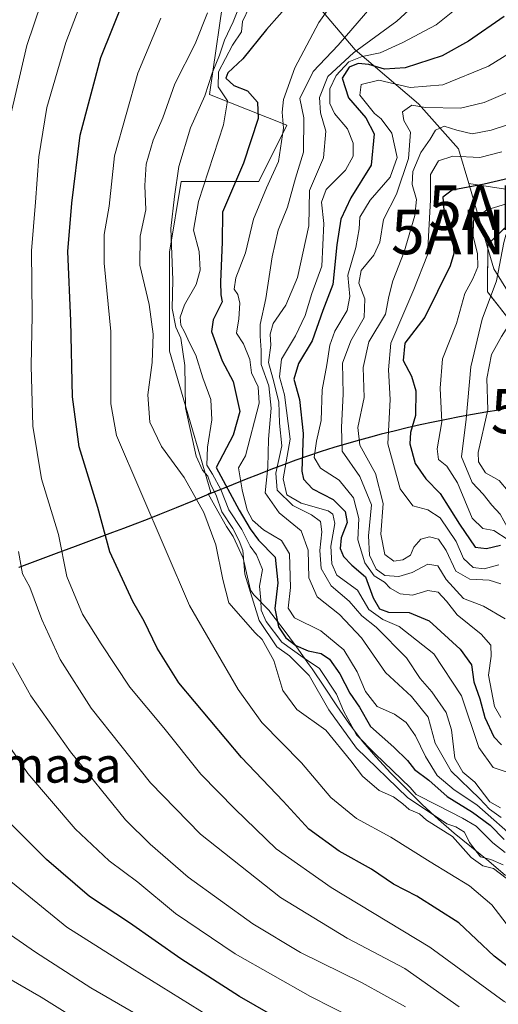
# Model space of a CAD drawing. Units: metres. Extents: x 609820 to 612107, y 4794099 to 4796240.
# Drawn here: x 610525 to 610633, y 4795904 to 4796125 of the extents above; entities that cross this region are included whole.
import ezdxf
from ezdxf.enums import TextEntityAlignment as Align

# ---------------------------------------------------------------- set-up
doc = ezdxf.new("R2010")
doc.units = ezdxf.units.M
doc.header["$MEASUREMENT"] = 0
doc.linetypes.add('TRAZOSX2', pattern=[1.5, 1, -0.5])
doc.layers.get('0').update_dxf_attribs({"lineweight": 5})
for name, color, linetype, lineweight in [('Antena puntual', 7, 'Continuous', 0), ('Comunidad autónoma', 142, 'Continuous', 30), ('Curva de nivel maestra', 36, 'Continuous', 30), ('Curva de nivel normal', 36, 'Continuous', 0), ('Instalación de telecomunicaciones y medición', 135, 'TRAZOSX2', 0), ('Instalación de telecomunicaciones y medición Cxs', 135, 'Continuous', 0), ('Municipio', 9, 'Continuous', 13), ('Municipio CxS', 142, 'Continuous', 0), ('Muro lineal', 1, 'TRAZOSX2', 13), ('Nación', 19, 'Continuous', 30), ('Núcleo urbano CxS', 19, 'Continuous', 0), ('Pastizal CxS', 92, 'Continuous', 0), ('Provincia', 19, 'Continuous', 0), ('Punto geodésico', 7, 'Continuous', 0), ('Roquedo CxS', 135, 'Continuous', 0), ('Texto cartográfico', 19, 'Continuous', 0)]:
    doc.layers.add(name, color=color, linetype=linetype, lineweight=lineweight)
doc.styles.add('Arial', font='txt', dxfattribs={"height": 0.2})

# ---------------------------------------------------------------- blocks, each defined once
blk = doc.blocks.new('*U163')
at = {"layer": 'Curva de nivel normal', "color": 36, "linetype": 'Continuous', "lineweight": 0}
blk.add_polyline3d([(610600.88, 4795900.6, 780), (610590.84, 4795905.71, 780), (610573.92, 4795915.3, 780), (610560.44, 4795924.38, 780), (610551.95, 4795931.43, 780), (610545.5, 4795936.22, 780), (610537.9, 4795943.36, 780), (610527.22, 4795955.81, 780), (610519.52, 4795967.11, 780)], dxfattribs=at)
blk = doc.blocks.new('*U165')
at = {"layer": 'Curva de nivel normal', "color": 36, "linetype": 'Continuous', "lineweight": 0}
blk.add_polyline3d([(610557.16, 4796125.72, 805), (610552.02, 4796113.34, 805), (610546.77, 4796094.76, 805), (610545.52, 4796083.43, 805), (610544.42, 4796077.05, 805), (610544.39, 4796070.64, 805), (610545.9, 4796055.26, 805), (610545.94, 4796039.01, 805), (610547.16, 4796031.86, 805), (610563.6, 4795993.64, 805), (610574.59, 4795974.73, 805), (610579.88, 4795967.32, 805), (610588.82, 4795958.23, 805), (610595.46, 4795950.42, 805), (610601.18, 4795945.74, 805), (610608.94, 4795941.54, 805), (610617.82, 4795935.98, 805), (610626.63, 4795930.59, 805), (610631.68, 4795926.33, 805), (610635.63, 4795921.12, 805), (610640.62, 4795917.16, 805), (610649.98, 4795911.55, 805), (610660.28, 4795902.55, 805)], dxfattribs=at)
blk = doc.blocks.new('*U171')
at = {"layer": 'Curva de nivel normal', "color": 36, "linetype": 'Continuous', "lineweight": 0}
blk.add_polyline3d([(610567.7, 4796126.9, 810), (610564.86, 4796119.97, 810), (610560.3, 4796110.98, 810), (610557.61, 4796103.31, 810), (610555.44, 4796098.31, 810), (610553.83, 4796092.92, 810), (610553.54, 4796088.11, 810), (610553.8, 4796082.59, 810), (610552.51, 4796076.69, 810), (610552.46, 4796070.17, 810), (610554.53, 4796061.35, 810), (610555.46, 4796054.63, 810), (610555.23, 4796048.3, 810), (610554.22, 4796040.98, 810), (610554.67, 4796034.84, 810), (610557.34, 4796029.41, 810), (610562.44, 4796022.44, 810), (610566.87, 4796014.56, 810), (610569.51, 4796007.25, 810), (610571.09, 4795999.46, 810), (610572.5, 4795994.25, 810), (610578.42, 4795987.47, 810), (610579.95, 4795985.99, 810), (610582.57, 4795981.28, 810), (610584.66, 4795974.54, 810), (610587.74, 4795970.26, 810), (610594.32, 4795965.57, 810), (610599.94, 4795958.65, 810), (610602.59, 4795955.22, 810), (610606.28, 4795951.98, 810), (610609.51, 4795950.56, 810), (610611.67, 4795949.05, 810), (610613.03, 4795947.75, 810), (610615.37, 4795946.75, 810), (610616.98, 4795945.36, 810), (610622.8, 4795941.64, 810), (610627.05, 4795936.92, 810), (610629.66, 4795935.05, 810), (610632.04, 4795934.45, 810), (610634.88, 4795932.26, 810)], dxfattribs=at)
blk = doc.blocks.new('*U178')
at = {"layer": 'Curva de nivel normal', "color": 36, "linetype": 'Continuous', "lineweight": 0}
blk.add_polyline3d([(610541.2, 4796134.52, 795), (610535.77, 4796120.27, 795), (610531.54, 4796105.64, 795), (610529.72, 4796094.56, 795), (610528.97, 4796084.32, 795), (610528.06, 4796073.36, 795), (610528.19, 4796058.83, 795), (610527.95, 4796047.52, 795), (610528.33, 4796033.99, 795), (610530.34, 4796022.15, 795), (610534.11, 4796009.62, 795), (610535.98, 4796000.15, 795), (610539.5, 4795991.64, 795), (610543.71, 4795985.03, 795), (610550.18, 4795975.28, 795), (610557.84, 4795966.11, 795), (610566.18, 4795955.66, 795), (610573.92, 4795947.81, 795), (610583.16, 4795938.87, 795), (610595.51, 4795930.22, 795), (610617.68, 4795916.76, 795), (610634.44, 4795904.56, 795), (610643.61, 4795900.02, 795)], dxfattribs=at)
blk = doc.blocks.new('*U183')
at = {"layer": 'Curva de nivel normal', "color": 36, "linetype": 'Continuous', "lineweight": 0}
blk.add_polyline3d([(610577.12, 4796128.3, 820), (610575.52, 4796124.96, 820), (610575.32, 4796122.63, 820), (610573.26, 4796119.63, 820), (610570.18, 4796113.62, 820), (610570.07, 4796110.26, 820), (610572.14, 4796107.14, 820), (610571.3, 4796101.7, 820), (610565.64, 4796084.49, 820), (610564.55, 4796078.04, 820), (610565.76, 4796073.26, 820), (610566, 4796069.01, 820), (610565.09, 4796065.84, 820), (610562.46, 4796061.23, 820), (610561.48, 4796058.45, 820), (610561.63, 4796056.65, 820), (610562.52, 4796055.21, 820), (610563.6, 4796052.71, 820), (610565.06, 4796049.95, 820), (610566.63, 4796044.84, 820), (610568.4, 4796039.95, 820), (610568.64, 4796035.38, 820), (610567.64, 4796029.2, 820), (610567.55, 4796025.15, 820), (610568.77, 4796023.19, 820), (610570.65, 4796019.68, 820), (610572.46, 4796015.15, 820), (610575.37, 4796010.68, 820), (610577.26, 4796006.94, 820), (610578.67, 4796005.04, 820), (610580.03, 4796001.72, 820), (610579.34, 4795997.99, 820), (610579.68, 4795994.84, 820), (610579.75, 4795992.58, 820), (610580.91, 4795990.04, 820), (610584.37, 4795985.4, 820), (610589.17, 4795981.95, 820), (610592.85, 4795979.46, 820), (610596.7, 4795973.66, 820), (610598.28, 4795969.9, 820), (610601.18, 4795964.52, 820), (610605.41, 4795960.28, 820), (610613.31, 4795952.66, 820), (610614.61, 4795951.1, 820), (610619.49, 4795948.67, 820), (610625.06, 4795945.82, 820), (610628.16, 4795944, 820), (610631.93, 4795940.23, 820), (610634.66, 4795938.04, 820)], dxfattribs=at)
blk = doc.blocks.new('*U188')
at = {"layer": 'Curva de nivel normal', "color": 36, "linetype": 'Continuous', "lineweight": 0}
blk.add_polyline3d([(610575.54, 4796130.2, 815), (610573.41, 4796124.89, 815), (610571.53, 4796120.78, 815), (610570.36, 4796117.43, 815), (610568.7, 4796113.39, 815), (610567.05, 4796108.26, 815), (610563.81, 4796101.09, 815), (610561.22, 4796092.39, 815), (610560.23, 4796085.58, 815), (610559.4, 4796078.42, 815), (610559.85, 4796066.87, 815), (610559.73, 4796060.42, 815), (610560.53, 4796056.21, 815), (610561.64, 4796053.76, 815), (610562.54, 4796047.64, 815), (610562.75, 4796038.05, 815), (610565.13, 4796027.22, 815), (610566.57, 4796024.04, 815), (610567.76, 4796022.69, 815), (610568.43, 4796020.74, 815), (610569.65, 4796018.45, 815), (610570.86, 4796014.71, 815), (610573.37, 4796010.94, 815), (610574.8, 4796008.16, 815), (610575.64, 4796006, 815), (610576.1, 4796000.69, 815), (610579.32, 4795990.24, 815), (610583.27, 4795984.31, 815), (610586.1, 4795982.3, 815), (610590.53, 4795977.89, 815), (610594.97, 4795970.17, 815), (610601.2, 4795961.5, 815), (610612.7, 4795950.45, 815), (610621.54, 4795944.48, 815), (610623.59, 4795943.87, 815), (610625.5, 4795942.66, 815), (610626.68, 4795940.29, 815), (610629.14, 4795937.07, 815), (610631.45, 4795936.46, 815), (610634.22, 4795935.26, 815)], dxfattribs=at)
blk = doc.blocks.new('*U195')
at = {"layer": 'Curva de nivel normal', "color": 36, "linetype": 'Continuous', "lineweight": 0}
blk.add_polyline3d([(610572.47, 4795898.49, 770), (610550.72, 4795911.98, 770), (610536.02, 4795921.3, 770), (610516.79, 4795936.87, 770)], dxfattribs=at)
blk = doc.blocks.new('*U212')
at = {"layer": 'Curva de nivel maestra', "color": 36, "linetype": 'Continuous', "lineweight": 30}
blk.add_polyline3d([(610589.76, 4796133.16, 825), (610580.92, 4796123.19, 825), (610575.62, 4796116.58, 825), (610572.26, 4796113.44, 825), (610571.8, 4796112.21, 825), (610573.59, 4796110.6, 825), (610576.66, 4796109.4, 825), (610578.95, 4796106.85, 825), (610579.08, 4796103.15, 825), (610575.77, 4796093.13, 825), (610571.02, 4796082.09, 825), (610570.96, 4796075.31, 825), (610570.58, 4796066.45, 825), (610570.67, 4796063.53, 825), (610570.97, 4796061.9, 825), (610568.91, 4796057.9, 825), (610568.55, 4796055.23, 825), (610570.94, 4796048.65, 825), (610573.47, 4796044, 825), (610574.97, 4796037.23, 825), (610573.42, 4796031.92, 825), (610569.59, 4796024.65, 825), (610574.79, 4796015.04, 825), (610577.28, 4796010.86, 825), (610579.12, 4796008.35, 825), (610582.89, 4796004.47, 825), (610583.49, 4795998.71, 825), (610582.85, 4795992.97, 825), (610583.62, 4795988.85, 825), (610585.29, 4795986.33, 825), (610587.55, 4795984.59, 825), (610590.32, 4795983.4, 825), (610593.27, 4795982.84, 825), (610595.15, 4795981.57, 825), (610597.45, 4795978.29, 825), (610599.68, 4795973.92, 825), (610601.9, 4795970.74, 825), (610604.36, 4795966.4, 825), (610609.62, 4795961.76, 825), (610612.68, 4795958.79, 825), (610614.23, 4795956.72, 825), (610617.5, 4795954.3, 825), (610621.64, 4795950.69, 825), (610627.32, 4795947.12, 825), (610631.27, 4795944.19, 825), (610634.47, 4795941, 825)], dxfattribs=at)
blk = doc.blocks.new('*U215')
at = {"layer": 'Curva de nivel maestra', "color": 36, "linetype": 'Continuous', "lineweight": 30}
blk.add_polyline3d([(610637.39, 4795910.76, 800), (610632.22, 4795914.76, 800), (610624.25, 4795922.26, 800), (610614.8, 4795928.26, 800), (610609.54, 4795930.98, 800), (610604.59, 4795934.3, 800), (610597.34, 4795938.38, 800), (610590.5, 4795943.28, 800), (610584.69, 4795949.65, 800), (610575.35, 4795959.46, 800), (610561.22, 4795976.26, 800), (610556.31, 4795984.02, 800), (610553.41, 4795990.1, 800), (610550.83, 4795994.52, 800), (610545.69, 4796005.71, 800), (610543.01, 4796015.64, 800), (610538.79, 4796029.31, 800), (610537.26, 4796040.56, 800), (610536.88, 4796057.63, 800), (610536.21, 4796073.22, 800), (610537.14, 4796084.11, 800), (610538.97, 4796099.39, 800), (610543.67, 4796116.91, 800), (610551.66, 4796136.93, 800)], dxfattribs=at)
blk = doc.blocks.new('*U218')
at = {"layer": 'Curva de nivel maestra', "color": 36, "linetype": 'Continuous', "lineweight": 30}
blk.add_polyline3d([(610584.95, 4795899.88, 775), (610574.89, 4795905.68, 775), (610561.7, 4795914.16, 775), (610550.12, 4795922.22, 775), (610541.14, 4795928.19, 775), (610531.44, 4795936.47, 775), (610516.74, 4795951.1, 775)], dxfattribs=at)
blk = doc.blocks.new('5PGEO')
blk.add_text('5PGEO', height=10).set_placement((0, 0), align=Align.MIDDLE_CENTER)
blk = doc.blocks.new('5ANTEN')
blk.add_text('5ANTEN', height=10).set_placement((0, 0), align=Align.MIDDLE_CENTER)

msp = doc.modelspace()

# ---------------------------------------------------------------- linework, layer by layer
at = {"layer": 'Comunidad autónoma', "color": 142, "linetype": 'Continuous', "lineweight": 30}
for points in [[(610633.27, 4796037.58, 891.09), (610630.31, 4796037.1, 888.46), (610627.35, 4796036.59, 885.55), (610624.39, 4796036.05, 882.81), (610621.44, 4796035.47, 880.13), (610618.5, 4796034.86, 877.92), (610615.57, 4796034.23, 875.67), (610612.64, 4796033.56, 873.13), (610609.71, 4796032.86, 870.9), (610606.79, 4796032.13, 868.75), (610604.33, 4796031.48, 866.84), (610601.86, 4796030.83, 864.66)], [(610601.86, 4796030.83, 864.66), (610598.97, 4796030.02, 861.33), (610596.1, 4796029.15, 858.49), (610593.24, 4796028.24, 856.02), (610590.4, 4796027.28, 851.9), (610587.57, 4796026.29, 847.04), (610584.76, 4796025.26, 842.42), (610581.95, 4796024.2, 836.08), (610579.16, 4796023.11, 833.64), (610576.36, 4796022.02, 831.49), (610572.18, 4796020.32, 822.81), (610568, 4796018.63, 813.13), (610564.29, 4796017.12, 809.24), (610560.58, 4796015.6, 807.52), (610556.87, 4796014.09, 805.63), (610554.08, 4796012.99, 804.26), (610551.29, 4796011.89, 802.99), (610548.79, 4796010.95, 801.78), (610546.3, 4796010.01, 800.54), (610542.08, 4796008.44, 798.32), (610537.86, 4796006.88, 796.11), (610533.64, 4796005.31, 793.81), (610529.42, 4796003.74, 791.49), (610525.21, 4796002.15, 789.22)]]:
    msp.add_polyline3d(points, dxfattribs=at)
at = {"layer": 'Curva de nivel maestra', "color": 36, "linetype": 'Continuous', "lineweight": 30}
for points in [[(610634.41, 4796126.1, 850), (610626.41, 4796120.54, 850), (610620.51, 4796117.28, 850), (610612.2, 4796114.59, 850), (610607.52, 4796114.24, 850), (610603.95, 4796115.28, 850), (610601.62, 4796115.5, 850), (610599.57, 4796114.72, 850), (610597.96, 4796112.22, 850), (610599.4, 4796107.79, 850), (610603.28, 4796103.33, 850), (610605.2, 4796099.7, 850), (610604.54, 4796092.69, 850), (610599.91, 4796085.32, 850), (610597.67, 4796080.49, 850), (610596.78, 4796074.71, 850), (610595.86, 4796065.82, 850), (610593.63, 4796059.97, 850), (610591.23, 4796053.15, 850), (610588.12, 4796048.03, 850), (610587.13, 4796044.5, 850), (610588.35, 4796039.98, 850), (610589.19, 4796032.32, 850), (610588.89, 4796023.83, 850), (610589.29, 4796022.03, 850), (610591.28, 4796019.86, 850), (610595.98, 4796017.45, 850), (610598.67, 4796014.8, 850), (610599.1, 4796012.29, 850), (610597.78, 4796008.82, 850), (610597.53, 4796006.47, 850), (610598.3, 4796004.61, 850), (610600.15, 4796002.66, 850), (610603.25, 4796000.04, 850), (610604.96, 4795995.33, 850), (610606.35, 4795992.87, 850), (610608.41, 4795992.11, 850), (610613.1, 4795992.08, 850), (610617.6, 4795990.2, 850), (610624.55, 4795983.81, 850), (610627.12, 4795980.28, 850), (610627.64, 4795976.46, 850), (610628.99, 4795972.61, 850), (610630.13, 4795968.45, 850), (610632.14, 4795964.1, 850), (610633.84, 4795962.3, 850)], [(610638.94, 4796090.46, 875), (610629.94, 4796088.36, 875), (610622.76, 4796087.05, 875), (610620.67, 4796085.46, 875), (610620.87, 4796082.57, 875), (610622.92, 4796076.79, 875), (610623.14, 4796072.79, 875), (610622.32, 4796069.99, 875), (610616.56, 4796058.49, 875), (610612.07, 4796052.64, 875), (610611.7, 4796048.7, 875), (610613.62, 4796045.21, 875), (610614.59, 4796041.91, 875), (610614.52, 4796036.38, 875), (610613.36, 4796032.5, 875), (610613.22, 4796030, 875), (610614.44, 4796025.58, 875), (610616.83, 4796022.12, 875), (610620.03, 4796018.83, 875), (610624.36, 4796011.9, 875), (610627.89, 4796006.74, 875), (610630.49, 4796006.43, 875), (610633.61, 4796007.16, 875)]]:
    msp.add_polyline3d(points, dxfattribs=at)
at = {"layer": 'Curva de nivel normal', "color": 36, "linetype": 'Continuous', "lineweight": 0}
for points in [[(610522.19, 4796098.92, 790), (610527.02, 4796119.6, 790), (610538.54, 4796153.73, 790)], [(610633.78, 4795945.96, 835), (610631.12, 4795947.83, 835), (610628.86, 4795950.25, 835), (610622.48, 4795956.36, 835), (610618.95, 4795962.68, 835), (610617.32, 4795968.54, 835), (610613.58, 4795973.14, 835), (610607.77, 4795978.53, 835), (610602.3, 4795986.36, 835), (610597.37, 4795991.59, 835), (610592.38, 4795995.58, 835), (610590.49, 4795999.86, 835), (610590.34, 4796006.04, 835), (610588.73, 4796010.44, 835), (610583.77, 4796014.43, 835), (610580.62, 4796018.99, 835), (610581.26, 4796024.71, 835), (610581.42, 4796031, 835), (610582.02, 4796038.02, 835), (610581.46, 4796043.04, 835), (610579.78, 4796047.8, 835), (610579.74, 4796051.09, 835), (610579.49, 4796054.18, 835), (610579.51, 4796056.85, 835), (610580.78, 4796062.64, 835), (610582.23, 4796072.08, 835), (610583.59, 4796078.07, 835), (610585.71, 4796083.19, 835), (610587.44, 4796089.74, 835), (610589.25, 4796095.58, 835), (610589.37, 4796103.3, 835), (610588.48, 4796107.63, 835), (610591.44, 4796113.71, 835), (610597.1, 4796119.63, 835), (610609.36, 4796133.94, 835)], [(610620.26, 4796134.27, 840), (610610.26, 4796125.03, 840), (610600.54, 4796117.91, 840), (610594.79, 4796112.6, 840), (610592.86, 4796107.91, 840), (610593.1, 4796104.46, 840), (610594.31, 4796100.31, 840), (610593.79, 4796094.31, 840), (610590.66, 4796086.94, 840), (610590.47, 4796079.03, 840), (610587.92, 4796067.4, 840), (610585.33, 4796061.16, 840), (610582.46, 4796057.06, 840), (610581.78, 4796054.65, 840), (610581.94, 4796052.2, 840), (610581.4, 4796048.31, 840), (610582.38, 4796044.74, 840), (610583.7, 4796039.4, 840), (610583.91, 4796034.6, 840), (610584.37, 4796029.56, 840), (610583.02, 4796023.39, 840), (610583.34, 4796019.53, 840), (610586.86, 4796016.1, 840), (610591.08, 4796014.02, 840), (610593.07, 4796012.54, 840), (610593.44, 4796010.2, 840), (610592.93, 4796005.96, 840), (610593.26, 4796001.96, 840), (610595.47, 4795998.08, 840), (610599.58, 4795994.61, 840), (610602.43, 4795991.3, 840), (610605.67, 4795988.72, 840), (610612.45, 4795981.83, 840), (610615.54, 4795977.24, 840), (610618.2, 4795974.24, 840), (610621.38, 4795969.59, 840), (610622.61, 4795965.64, 840), (610623.37, 4795959.25, 840), (610625.12, 4795956.17, 840), (610627.83, 4795953.87, 840), (610631.24, 4795949.5, 840), (610633.6, 4795948.1, 840)], [(610636.04, 4795955.81, 845), (610631.95, 4795957.18, 845), (610628.75, 4795961.71, 845), (610624.81, 4795973.3, 845), (610618.61, 4795982.74, 845), (610610.82, 4795988.88, 845), (610607.14, 4795990.44, 845), (610604, 4795992.76, 845), (610601.44, 4795997.07, 845), (610596.75, 4796000.41, 845), (610595.68, 4796002.98, 845), (610595.43, 4796006.98, 845), (610596.36, 4796012.05, 845), (610595.91, 4796014.2, 845), (610594.8, 4796014.93, 845), (610588.77, 4796016.67, 845), (610585.5, 4796018.5, 845), (610584.71, 4796022.14, 845), (610586.28, 4796031.04, 845), (610584.99, 4796041, 845), (610583.88, 4796045.07, 845), (610584.3, 4796049, 845), (610587.48, 4796054.31, 845), (610589.64, 4796058.85, 845), (610591.18, 4796063.81, 845), (610593.39, 4796069.91, 845), (610593.83, 4796079.57, 845), (610593.3, 4796084.37, 845), (610594.4, 4796087.2, 845), (610598.76, 4796091.55, 845), (610600.49, 4796094.7, 845), (610600.46, 4796097.63, 845), (610599.16, 4796100.82, 845), (610596.26, 4796104.27, 845), (610595.21, 4796106.55, 845), (610595.24, 4796109.8, 845), (610596.66, 4796112.81, 845), (610599.51, 4796115.88, 845), (610602.52, 4796117.14, 845), (610606.55, 4796117.9, 845), (610611.63, 4796120.25, 845), (610619.14, 4796124.24, 845), (610630, 4796133, 845)], [(610637.82, 4795940.41, 830), (610628.26, 4795948.76, 830), (610623.17, 4795952.19, 830), (610619.36, 4795955.4, 830), (610616.74, 4795959.64, 830), (610614.5, 4795964.29, 830), (610612.4, 4795967.3, 830), (610609.78, 4795969.17, 830), (610605.85, 4795970.89, 830), (610603.22, 4795974.26, 830), (610601.36, 4795978.73, 830), (610598.32, 4795983.62, 830), (610593.2, 4795987.95, 830), (610587.23, 4795990.86, 830), (610585.81, 4795993.02, 830), (610586.32, 4795997.64, 830), (610586.14, 4796005.21, 830), (610584.34, 4796008.25, 830), (610580.25, 4796010.64, 830), (610577.79, 4796012.79, 830), (610576.62, 4796015.07, 830), (610575.46, 4796019.67, 830), (610574.68, 4796024.57, 830), (610576.23, 4796027.26, 830), (610579.33, 4796039.16, 830), (610579.09, 4796042.77, 830), (610577.58, 4796045.95, 830), (610577.2, 4796048.93, 830), (610575.76, 4796052.46, 830), (610574.22, 4796054.9, 830), (610574.75, 4796058.1, 830), (610574.96, 4796061.64, 830), (610574.52, 4796063.57, 830), (610573.7, 4796064.81, 830), (610574.08, 4796067.3, 830), (610576.24, 4796072.97, 830), (610578.04, 4796080.55, 830), (610580.97, 4796087.6, 830), (610583.66, 4796093.46, 830), (610584.8, 4796100.98, 830), (610584.46, 4796104.56, 830), (610584.78, 4796107.45, 830), (610587.35, 4796114.57, 830), (610592.7, 4796124.78, 830), (610596.6, 4796130.3, 830)], [(610633.68, 4795968.41, 855), (610632.27, 4795970.89, 855), (610630.89, 4795977.92, 855), (610631.52, 4795982.23, 855), (610631.45, 4795984.72, 855), (610629.28, 4795987.21, 855), (610623.9, 4795991.51, 855), (610621.49, 4795994.63, 855), (610619.61, 4795996.63, 855), (610617.28, 4795996.96, 855), (610613.85, 4795995.98, 855), (610611.06, 4795996.26, 855), (610608.79, 4795997.49, 855), (610607.51, 4795998.88, 855), (610605.19, 4796000.3, 855), (610603.09, 4796003.22, 855), (610601.5, 4796008.4, 855), (610601.73, 4796013.2, 855), (610600.56, 4796017.84, 855), (610597.29, 4796021.82, 855), (610593.08, 4796024.53, 855), (610591.71, 4796026.88, 855), (610592.17, 4796030.61, 855), (610593.22, 4796035.26, 855), (610593.5, 4796042.15, 855), (610594.56, 4796047.72, 855), (610595.24, 4796052.16, 855), (610596.36, 4796055.31, 855), (610599.12, 4796059.97, 855), (610599.68, 4796063.13, 855), (610599.28, 4796067.93, 855), (610601.08, 4796074.13, 855), (610601.83, 4796078.31, 855), (610601.93, 4796080.93, 855), (610604.26, 4796084.76, 855), (610608.81, 4796089.95, 855), (610610.39, 4796094.37, 855), (610609.18, 4796099.87, 855), (610606.77, 4796103.12, 855), (610605.26, 4796104.28, 855), (610601.99, 4796108.39, 855), (610602.25, 4796110.82, 855), (610606.25, 4796111.8, 855), (610613.27, 4796110.11, 855), (610620.61, 4796110.7, 855), (610630.94, 4796114.91, 855), (610639.37, 4796120.16, 855)], [(610637.8, 4796110.11, 860), (610629.93, 4796106.79, 860), (610624.65, 4796105.49, 860), (610616.77, 4796105.66, 860), (610613.63, 4796106.17, 860), (610611.53, 4796104.66, 860), (610611.89, 4796102.69, 860), (610613.38, 4796100.12, 860), (610612.9, 4796094.13, 860), (610610.22, 4796086.11, 860), (610607.31, 4796080.42, 860), (610606.44, 4796075.34, 860), (610605.11, 4796072.43, 860), (610602.24, 4796068.95, 860), (610601.7, 4796066.1, 860), (610603.06, 4796062.59, 860), (610602.93, 4796058.38, 860), (610599.95, 4796053.17, 860), (610598.04, 4796048.11, 860), (610598.18, 4796041.21, 860), (610597.86, 4796033.67, 860), (610598, 4796028.37, 860), (610601.96, 4796022.65, 860), (610604.62, 4796016.3, 860), (610603.92, 4796009.3, 860), (610604.13, 4796004.96, 860), (610605.6, 4796001.83, 860), (610607.57, 4796000.4, 860), (610610.77, 4796000.16, 860), (610613.75, 4796001.01, 860), (610617.26, 4796002.89, 860), (610619.49, 4796002.54, 860), (610621.4, 4795999.49, 860), (610625.28, 4795995.22, 860), (610629.83, 4795993.45, 860), (610634.66, 4795990.6, 860)], [(610643.65, 4796104.52, 865), (610631.5, 4796100.53, 865), (610627.25, 4796099.68, 865), (610623.8, 4796100.5, 865), (610620.96, 4796101.46, 865), (610619.02, 4796100.5, 865), (610617.78, 4796098.53, 865), (610615.68, 4796095.54, 865), (610613.91, 4796091.22, 865), (610613.72, 4796088.31, 865), (610614.71, 4796084.97, 865), (610614.34, 4796081.31, 865), (610611.97, 4796073.2, 865), (610609.36, 4796066.65, 865), (610608.45, 4796063.14, 865), (610607.71, 4796059.13, 865), (610603.99, 4796052.95, 865), (610602.71, 4796047.14, 865), (610602.92, 4796040.37, 865), (610601.51, 4796033.63, 865), (610601.97, 4796029.72, 865), (610605.51, 4796023.28, 865), (610607.18, 4796016.54, 865), (610606.67, 4796009.7, 865), (610607.61, 4796005.1, 865), (610609.58, 4796003.63, 865), (610611.61, 4796003.86, 865), (610613.33, 4796004.98, 865), (610614.14, 4796006.71, 865), (610615.66, 4796008.52, 865), (610617.64, 4796009.1, 865), (610619.65, 4796008.52, 865), (610621.37, 4796005.99, 865), (610623.58, 4796001.35, 865), (610626.73, 4795999.57, 865), (610631.08, 4795999.32, 865), (610633.69, 4795998.5, 865)], [(610633.94, 4796095.67, 870), (610629, 4796094.36, 870), (610622.86, 4796094.66, 870), (610619.63, 4796093.64, 870), (610617.83, 4796090.6, 870), (610617.83, 4796084.9, 870), (610617.2, 4796072.53, 870), (610614.14, 4796064.68, 870), (610608.91, 4796052.64, 870), (610608.41, 4796046.65, 870), (610608.76, 4796039.92, 870), (610608.27, 4796030.02, 870), (610611.02, 4796019.9, 870), (610613.9, 4796016.06, 870), (610617.28, 4796015.16, 870), (610620.07, 4796013.32, 870), (610623.68, 4796008, 870), (610625.31, 4796004.22, 870), (610627.5, 4796002.2, 870), (610629.94, 4796001.89, 870), (610633.28, 4796002.76, 870)], [(610639.96, 4796085.49, 880), (610630.52, 4796082.62, 880), (610627.55, 4796080.26, 880), (610627.5, 4796076.64, 880), (610628.44, 4796072.82, 880), (610628.51, 4796069.77, 880), (610627.43, 4796067.1, 880), (610625.61, 4796063.81, 880), (610623.7, 4796057.05, 880), (610620.6, 4796049.12, 880), (610620.06, 4796042.5, 880), (610620.42, 4796034.92, 880), (610619.36, 4796028.84, 880), (610619.66, 4796026.45, 880), (610621.56, 4796024.96, 880), (610623.94, 4796021.22, 880), (610627.28, 4796013.3, 880), (610629.65, 4796010.93, 880), (610632.12, 4796010.52, 880), (610635.32, 4796008.36, 880)], [(610635.76, 4796077.76, 885), (610634.84, 4796076.95, 885), (610634.35, 4796075.27, 885), (610632.72, 4796066.67, 885), (610629.53, 4796058.06, 885), (610626.98, 4796047.28, 885), (610625.9, 4796035.5, 885), (610624.81, 4796027.07, 885), (610627.28, 4796021.32, 885), (610629.75, 4796018.66, 885), (610631.64, 4796016.16, 885), (610633.52, 4796014.16, 885), (610635.17, 4796011.14, 885), (610639.04, 4796006.38, 885), (610643.18, 4796004.9, 885), (610653.61, 4796005.48, 885), (610664.64, 4796005.53, 885), (610671.07, 4796004.85, 885), (610673.67, 4796003.66, 885), (610675.75, 4796001.21, 885), (610678.04, 4795999.76, 885), (610681.6, 4795998.48, 885)], [(610642.9, 4796064.55, 890), (610637.76, 4796060.28, 890), (610633.87, 4796054.09, 890), (610631.57, 4796050.09, 890), (610630.58, 4796044.65, 890), (610630.75, 4796037.65, 890), (610628.57, 4796028.06, 890), (610628.64, 4796025.9, 890), (610630.22, 4796023.48, 890), (610633.31, 4796021.76, 890), (610635.37, 4796019.32, 890), (610637.34, 4796013.45, 890), (610639.55, 4796010.04, 890), (610641.61, 4796008.85, 890), (610644.28, 4796008.84, 890), (610648.94, 4796009.79, 890), (610651.94, 4796010.72, 890), (610654.15, 4796010.79, 890)], [(610624.33, 4795903.37, 790), (610612.12, 4795911.96, 790), (610599.11, 4795918.77, 790), (610584.07, 4795927.97, 790), (610566.06, 4795942.18, 790), (610554.84, 4795953.74, 790), (610541.47, 4795970.5, 790), (610534.5, 4795981.46, 790), (610530.39, 4795990.48, 790), (610527.7, 4795997.78, 790), (610525.99, 4796000.71, 790), (610525.1, 4796005.78, 790)], [(610612.26, 4795903.34, 785), (610602.52, 4795908.75, 785), (610588.57, 4795915.58, 785), (610577.86, 4795922.01, 785), (610563.34, 4795932.52, 785), (610554.78, 4795939.94, 785), (610549.18, 4795945.41, 785), (610536.8, 4795960.7, 785), (610527.9, 4795973.27, 785), (610523.78, 4795980.69, 785)], [(610571.14, 4795890.47, 765), (610541.41, 4795907.61, 765), (610528.95, 4795915.66, 765), (610513.96, 4795926, 765)], [(610550.28, 4795893.04, 760), (610530.21, 4795905.54, 760), (610512.71, 4795915.57, 760)]]:
    msp.add_polyline3d(points, dxfattribs=at)
at = {"layer": 'Instalación de telecomunicaciones y medición', "color": 135, "linetype": 'TRAZOSX2', "lineweight": 0}
msp.add_polyline3d([(610647.8, 4796048.09, 897.27), (610659.23, 4796056.41, 892.96), (610665.24, 4796064.47, 887.33), (610665.28, 4796069.39, 886.38), (610665.3, 4796069.89, 886.36), (610665.46, 4796071.84, 886.31), (610665.58, 4796073.44, 886.27), (610662.21, 4796077.61, 884.21), (610643.28, 4796086.72, 878.86), (610630.78, 4796074.93, 881.3), (610630.67, 4796064.18, 883.3), (610642.81, 4796048.71, 896.72), (610647.8, 4796048.09, 897.27)], dxfattribs=at)
at = {"layer": 'Instalación de telecomunicaciones y medición Cxs', "color": 135, "linetype": 'Continuous', "lineweight": 0}
msp.add_polyline3d([(610647.8, 4796048.09, 897.27), (610642.81, 4796048.71, 896.72), (610630.67, 4796064.18, 883.3), (610630.78, 4796074.93, 881.3), (610643.28, 4796086.72, 878.86), (610662.21, 4796077.61, 884.21), (610665.58, 4796073.44, 886.27), (610665.46, 4796071.84, 886.31), (610665.3, 4796069.89, 886.36), (610665.28, 4796069.39, 886.38), (610665.24, 4796064.47, 887.33), (610659.23, 4796056.41, 892.96), (610647.8, 4796048.09, 897.27)], close=True, dxfattribs=at)
at = {"layer": 'Municipio', "color": 9, "linetype": 'Continuous', "lineweight": 13}
for points in [[(610633.27, 4796037.58, 891.09), (610630.31, 4796037.1, 888.46), (610627.35, 4796036.59, 885.55), (610624.39, 4796036.05, 882.81), (610621.44, 4796035.47, 880.13), (610618.5, 4796034.86, 877.92), (610615.57, 4796034.23, 875.67), (610612.64, 4796033.56, 873.13), (610609.71, 4796032.86, 870.9), (610606.79, 4796032.13, 868.75), (610604.33, 4796031.48, 866.84), (610601.86, 4796030.83, 864.66)], [(610601.86, 4796030.83, 864.66), (610598.97, 4796030.02, 861.33), (610596.1, 4796029.15, 858.49), (610593.24, 4796028.24, 856.02), (610590.4, 4796027.28, 851.9), (610587.57, 4796026.29, 847.04), (610584.76, 4796025.26, 842.42), (610581.95, 4796024.2, 836.08), (610579.16, 4796023.11, 833.64), (610576.36, 4796022.02, 831.49), (610572.18, 4796020.32, 822.81), (610568, 4796018.63, 813.13), (610564.29, 4796017.12, 809.24), (610560.58, 4796015.6, 807.52), (610556.87, 4796014.09, 805.63), (610554.08, 4796012.99, 804.26), (610551.29, 4796011.89, 802.99), (610548.79, 4796010.95, 801.78), (610546.3, 4796010.01, 800.54), (610542.08, 4796008.44, 798.32), (610537.86, 4796006.88, 796.11), (610533.64, 4796005.31, 793.81), (610529.42, 4796003.74, 791.49), (610525.21, 4796002.15, 789.22)]]:
    msp.add_polyline3d(points, dxfattribs=at)
at = {"layer": 'Municipio CxS', "color": 142, "linetype": 'Continuous', "lineweight": 0}
msp.add_polyline3d([(610525.21, 4796002.15, 789.22), (610529.42, 4796003.74, 791.49), (610533.64, 4796005.31, 793.81), (610537.86, 4796006.88, 796.11), (610542.08, 4796008.44, 798.32), (610546.3, 4796010.01, 800.54), (610548.79, 4796010.95, 801.78), (610551.29, 4796011.89, 802.99), (610554.08, 4796012.99, 804.26), (610556.87, 4796014.09, 805.63), (610560.58, 4796015.6, 807.52), (610564.29, 4796017.12, 809.24), (610568, 4796018.63, 813.13), (610572.18, 4796020.32, 822.81), (610576.36, 4796022.02, 831.49), (610579.16, 4796023.11, 833.64), (610581.95, 4796024.2, 836.08), (610584.76, 4796025.26, 842.42), (610587.57, 4796026.29, 847.04), (610590.4, 4796027.28, 851.9), (610593.24, 4796028.24, 856.02), (610596.1, 4796029.15, 858.49), (610598.97, 4796030.02, 861.33), (610601.86, 4796030.83, 864.66), (610604.33, 4796031.48, 866.84), (610606.79, 4796032.13, 868.75), (610609.71, 4796032.86, 870.9), (610612.64, 4796033.56, 873.13), (610615.57, 4796034.23, 875.67), (610618.5, 4796034.86, 877.92), (610621.44, 4796035.47, 880.13), (610624.39, 4796036.05, 882.81), (610627.35, 4796036.59, 885.55), (610630.31, 4796037.1, 888.46), (610633.27, 4796037.58, 891.09)], dxfattribs=at)
at = {"layer": 'Muro lineal', "color": 1, "linetype": 'TRAZOSX2', "lineweight": 13}
msp.add_polyline3d([(610643.28, 4796086.72, 878.86), (610630.78, 4796074.93, 881.3), (610630.67, 4796064.18, 883.3), (610642.81, 4796048.71, 896.72), (610647.8, 4796048.09, 897.27), (610659.23, 4796056.41, 892.96), (610665.24, 4796064.47, 887.33), (610665.28, 4796069.39, 886.38), (610665.3, 4796069.89, 886.36), (610665.46, 4796071.84, 886.31), (610665.58, 4796073.44, 886.27), (610662.21, 4796077.61, 884.21)], dxfattribs=at)
at = {"layer": 'Nación', "color": 19, "linetype": 'Continuous', "lineweight": 30}
for points in [[(610633.27, 4796037.58, 891.09), (610630.31, 4796037.1, 888.46), (610627.35, 4796036.59, 885.55), (610624.39, 4796036.05, 882.81), (610621.44, 4796035.47, 880.13), (610618.5, 4796034.86, 877.92), (610615.57, 4796034.23, 875.67), (610612.64, 4796033.56, 873.13), (610609.71, 4796032.86, 870.9), (610606.79, 4796032.13, 868.75), (610604.33, 4796031.48, 866.84), (610601.86, 4796030.83, 864.66)], [(610601.86, 4796030.83, 864.66), (610598.97, 4796030.02, 861.33), (610596.1, 4796029.15, 858.49), (610593.24, 4796028.24, 856.02), (610590.4, 4796027.28, 851.9), (610587.57, 4796026.29, 847.04), (610584.76, 4796025.26, 842.42), (610581.95, 4796024.2, 836.08), (610579.16, 4796023.11, 833.64), (610576.36, 4796022.02, 831.49), (610572.18, 4796020.32, 822.81), (610568, 4796018.63, 813.13), (610564.29, 4796017.12, 809.24), (610560.58, 4796015.6, 807.52), (610556.87, 4796014.09, 805.63), (610554.08, 4796012.99, 804.26), (610551.29, 4796011.89, 802.99), (610548.79, 4796010.95, 801.78), (610546.3, 4796010.01, 800.54), (610542.08, 4796008.44, 798.32), (610537.86, 4796006.88, 796.11), (610533.64, 4796005.31, 793.81), (610529.42, 4796003.74, 791.49), (610525.21, 4796002.15, 789.22)]]:
    msp.add_polyline3d(points, dxfattribs=at)
at = {"layer": 'Núcleo urbano CxS', "color": 19, "linetype": 'Continuous', "lineweight": 0}
for points in [[(610639, 4796058.27, 894.44), (610632.12, 4796069.38, 886.64), (610628.39, 4796082.08, 882.44), (610626.48, 4796088.55, 878.44), (610664.93, 4796082.61, 884.27)], [(610626.48, 4796088.55, 878.44), (610664.93, 4796082.61, 884.27), (610669.16, 4796073.09, 885.99), (610669.57, 4796071.8, 886.12)], [(610626.48, 4796088.55, 878.44), (610628.39, 4796082.08, 882.44), (610632.12, 4796069.38, 886.64), (610639, 4796058.27, 894.44), (610641.11, 4796053.51, 896.54), (610640.88, 4796038.78, 898.3), (610642.94, 4796034.2, 898.48), (610640.12, 4796015.89, 892.23), (610640.27, 4796015.85, 892.21), (610677.67, 4796003.22, 884.46), (610677.28, 4796001.71, 882.73), (610674.39, 4795990.55, 870.63), (610697.39, 4795980.69, 880.51), (610698.36, 4795981.1, 880.16), (610708.65, 4795985.39, 878.46), (610720.39, 4795989.14, 879.5), (610739.16, 4795978.82, 880.11), (610746.2, 4795966.61, 876.61), (610754.65, 4795945.96, 870.82), (610769.2, 4795931.88, 871.71), (610812.25, 4795905.49, 872.87), (610812.85, 4795905.13, 872.9), (610828.24, 4795929.76, 875.24)]]:
    msp.add_polyline3d(points, dxfattribs=at)
at = {"layer": 'Pastizal CxS', "color": 92, "linetype": 'Continuous', "lineweight": 0}
for points in [[(610854.36, 4796065.25, 849.54), (610840.51, 4796062.16, 852.59), (610834.7, 4796061.01, 854.4), (610825.02, 4796059.51, 856.96), (610813.08, 4796057.95, 859.75), (610768.45, 4796052.24, 870.82), (610755.21, 4796050.82, 874.44), (610747.19, 4796050.13, 876.68), (610738.11, 4796050.52, 878.19), (610728.81, 4796051.51, 879.16), (610727.13, 4796051.88, 879.31), (610717.82, 4796054.87, 880.19), (610708.03, 4796058.34, 881.59), (610684.51, 4796066.68, 884.47), (610684.5, 4796066.68, 884.47), (610678.59, 4796068.7, 884.65), (610669.57, 4796071.8, 886.12), (610669.16, 4796073.09, 885.99), (610664.93, 4796082.61, 884.27), (610626.48, 4796088.55, 878.44), (610624.18, 4796096.37, 871.97), (610615.18, 4796106.43, 863.42), (610600.9, 4796118.6, 850.31), (610586.61, 4796135.53, 825.37)], [(610626.48, 4796088.55, 878.44), (610624.18, 4796096.37, 871.97), (610615.18, 4796106.43, 863.42), (610600.9, 4796118.6, 850.31), (610586.61, 4796135.53, 825.37)], [(610571.79, 4796133.94, 815.25), (610568.09, 4796108.54, 818.97), (610585.55, 4796101.66, 833.42), (610579.2, 4796088.96, 831.45), (610561.74, 4796088.96, 818.69), (610559.09, 4796073.09, 816.28), (610559.09, 4796050.86, 814.38), (610568.45, 4796019.01, 815.16), (610567.81, 4796018.75, 813.43), (610569.31, 4796016.07, 815.23), (610571.93, 4796011.38, 814.93), (610573.43, 4796009.12, 816.31), (610575.66, 4796004.3, 819.34), (610576.23, 4796001.93, 820.63), (610577.36, 4795997.07, 821.08), (610578.07, 4795996, 820.33), (610581.59, 4795992.4, 824.48), (610581.65, 4795992.34, 824.5), (610584.72, 4795988.39, 821.12), (610587.67, 4795984.35, 818.17), (610590.57, 4795980.28, 817.02), (610591.21, 4795979.39, 817.18), (610594.02, 4795975.24, 817.65), (610596.77, 4795971.06, 819.13), (610599.61, 4795966.94, 818.48), (610602.64, 4795962.98, 817.25), (610605.53, 4795959.61, 815.84), (610608.92, 4795955.94, 815.35), (610612.43, 4795952.37, 814.91), (610616.02, 4795948.89, 811.2), (610619.67, 4795945.46, 810.25), (610623.17, 4795942.41, 810.21), (610627.06, 4795939.27, 810.42), (610630.97, 4795936.14, 809.05), (610634.76, 4795932.88, 809.28)], [(610571.79, 4796133.94, 815.25), (610568.09, 4796108.54, 818.97), (610585.55, 4796101.66, 833.42), (610579.2, 4796088.96, 831.45), (610561.74, 4796088.96, 818.69), (610559.09, 4796073.09, 816.28), (610559.09, 4796050.86, 814.38), (610568.45, 4796019.01, 815.16), (610567.81, 4796018.75, 813.43), (610569.31, 4796016.07, 815.23), (610571.93, 4796011.38, 814.93), (610573.43, 4796009.12, 816.31), (610575.66, 4796004.3, 819.34), (610576.23, 4796001.93, 820.63), (610577.36, 4795997.07, 821.08), (610578.07, 4795996, 820.33), (610581.59, 4795992.4, 824.48), (610581.65, 4795992.34, 824.5), (610584.72, 4795988.39, 821.12), (610587.67, 4795984.35, 818.17), (610590.57, 4795980.28, 817.02), (610591.21, 4795979.39, 817.18), (610594.02, 4795975.24, 817.65), (610596.77, 4795971.06, 819.13), (610599.61, 4795966.94, 818.48), (610602.64, 4795962.98, 817.25), (610605.53, 4795959.61, 815.84), (610608.92, 4795955.94, 815.35), (610612.43, 4795952.37, 814.91), (610616.02, 4795948.89, 811.2), (610619.67, 4795945.46, 810.25), (610623.17, 4795942.41, 810.21), (610627.06, 4795939.27, 810.42), (610630.97, 4795936.14, 809.05), (610634.76, 4795932.88, 809.28)], [(610626.48, 4796088.55, 878.44), (610664.93, 4796082.61, 884.27), (610669.16, 4796073.09, 885.99), (610669.57, 4796071.8, 886.12)]]:
    msp.add_polyline3d(points, dxfattribs=at)
at = {"layer": 'Provincia', "color": 19, "linetype": 'Continuous', "lineweight": 0}
for points in [[(610633.27, 4796037.58, 891.09), (610630.31, 4796037.1, 888.46), (610627.35, 4796036.59, 885.55), (610624.39, 4796036.05, 882.81), (610621.44, 4796035.47, 880.13), (610618.5, 4796034.86, 877.92), (610615.57, 4796034.23, 875.67), (610612.64, 4796033.56, 873.13), (610609.71, 4796032.86, 870.9), (610606.79, 4796032.13, 868.75), (610604.33, 4796031.48, 866.84), (610601.86, 4796030.83, 864.66)], [(610601.86, 4796030.83, 864.66), (610598.97, 4796030.02, 861.33), (610596.1, 4796029.15, 858.49), (610593.24, 4796028.24, 856.02), (610590.4, 4796027.28, 851.9), (610587.57, 4796026.29, 847.04), (610584.76, 4796025.26, 842.42), (610581.95, 4796024.2, 836.08), (610579.16, 4796023.11, 833.64), (610576.36, 4796022.02, 831.49), (610572.18, 4796020.32, 822.81), (610568, 4796018.63, 813.13), (610564.29, 4796017.12, 809.24), (610560.58, 4796015.6, 807.52), (610556.87, 4796014.09, 805.63), (610554.08, 4796012.99, 804.26), (610551.29, 4796011.89, 802.99), (610548.79, 4796010.95, 801.78), (610546.3, 4796010.01, 800.54), (610542.08, 4796008.44, 798.32), (610537.86, 4796006.88, 796.11), (610533.64, 4796005.31, 793.81), (610529.42, 4796003.74, 791.49), (610525.21, 4796002.15, 789.22)]]:
    msp.add_polyline3d(points, dxfattribs=at)
at = {"layer": 'Roquedo CxS', "color": 135, "linetype": 'Continuous', "lineweight": 0}
for points in [[(610586.61, 4796135.53, 825.37), (610600.9, 4796118.6, 850.31), (610615.18, 4796106.43, 863.42), (610624.18, 4796096.37, 871.97), (610626.48, 4796088.55, 878.44), (610628.39, 4796082.08, 882.44), (610632.12, 4796069.38, 886.64), (610639, 4796058.27, 894.44)], [(610626.48, 4796088.55, 878.44), (610624.18, 4796096.37, 871.97), (610615.18, 4796106.43, 863.42), (610600.9, 4796118.6, 850.31), (610586.61, 4796135.53, 825.37)], [(610634.76, 4795932.88, 809.28), (610630.97, 4795936.14, 809.05), (610627.06, 4795939.27, 810.42), (610623.17, 4795942.41, 810.21), (610619.67, 4795945.46, 810.25), (610616.02, 4795948.89, 811.2), (610612.43, 4795952.37, 814.91), (610608.92, 4795955.94, 815.35), (610605.53, 4795959.61, 815.84), (610602.64, 4795962.98, 817.25), (610599.61, 4795966.94, 818.48), (610596.77, 4795971.06, 819.13), (610594.02, 4795975.24, 817.65), (610591.21, 4795979.39, 817.18), (610590.57, 4795980.28, 817.02), (610587.67, 4795984.35, 818.17), (610584.72, 4795988.39, 821.12), (610581.65, 4795992.34, 824.5), (610581.59, 4795992.4, 824.48), (610578.07, 4795996, 820.33), (610577.36, 4795997.07, 821.08), (610576.23, 4796001.93, 820.63), (610575.66, 4796004.3, 819.34), (610573.43, 4796009.12, 816.31), (610571.93, 4796011.38, 814.93), (610569.31, 4796016.07, 815.23), (610567.81, 4796018.75, 813.43), (610568.45, 4796019.01, 815.16), (610559.09, 4796050.86, 814.38), (610559.09, 4796073.09, 816.28), (610561.74, 4796088.96, 818.69), (610579.2, 4796088.96, 831.45), (610585.55, 4796101.66, 833.42), (610568.09, 4796108.54, 818.97), (610571.79, 4796133.94, 815.25)], [(610571.79, 4796133.94, 815.25), (610568.09, 4796108.54, 818.97), (610585.55, 4796101.66, 833.42), (610579.2, 4796088.96, 831.45), (610561.74, 4796088.96, 818.69), (610559.09, 4796073.09, 816.28), (610559.09, 4796050.86, 814.38), (610568.45, 4796019.01, 815.16), (610567.81, 4796018.75, 813.43), (610569.31, 4796016.07, 815.23), (610571.93, 4796011.38, 814.93), (610573.43, 4796009.12, 816.31), (610575.66, 4796004.3, 819.34), (610576.23, 4796001.93, 820.63), (610577.36, 4795997.07, 821.08), (610578.07, 4795996, 820.33), (610581.59, 4795992.4, 824.48), (610581.65, 4795992.34, 824.5), (610584.72, 4795988.39, 821.12), (610587.67, 4795984.35, 818.17), (610590.57, 4795980.28, 817.02), (610591.21, 4795979.39, 817.18), (610594.02, 4795975.24, 817.65), (610596.77, 4795971.06, 819.13), (610599.61, 4795966.94, 818.48), (610602.64, 4795962.98, 817.25), (610605.53, 4795959.61, 815.84), (610608.92, 4795955.94, 815.35), (610612.43, 4795952.37, 814.91), (610616.02, 4795948.89, 811.2), (610619.67, 4795945.46, 810.25), (610623.17, 4795942.41, 810.21), (610627.06, 4795939.27, 810.42), (610630.97, 4795936.14, 809.05), (610634.76, 4795932.88, 809.28)], [(610626.48, 4796088.55, 878.44), (610628.39, 4796082.08, 882.44), (610632.12, 4796069.38, 886.64), (610639, 4796058.27, 894.44), (610641.11, 4796053.51, 896.54), (610640.88, 4796038.78, 898.3), (610642.94, 4796034.2, 898.48), (610640.12, 4796015.89, 892.23), (610640.27, 4796015.85, 892.21), (610677.67, 4796003.22, 884.46), (610677.28, 4796001.71, 882.73), (610674.39, 4795990.55, 870.63), (610697.39, 4795980.69, 880.51), (610698.36, 4795981.1, 880.16), (610708.65, 4795985.39, 878.46), (610720.39, 4795989.14, 879.5), (610739.16, 4795978.82, 880.11), (610746.2, 4795966.61, 876.61), (610754.65, 4795945.96, 870.82), (610769.2, 4795931.88, 871.71), (610812.25, 4795905.49, 872.87), (610812.85, 4795905.13, 872.9), (610828.24, 4795929.76, 875.24)]]:
    msp.add_polyline3d(points, dxfattribs=at)

# ---------------------------------------------------------------- block references
at = {"layer": 'Antena puntual', "linetype": 'Continuous', "lineweight": 0}
for p in [(610643.25, 4796083.1, 882.63), (610634.88, 4796077.64, 883.79)]:
    msp.add_blockref('5ANTEN', p, dxfattribs=at)
at = {"layer": 'Curva de nivel maestra', "color": 36, "linetype": 'Continuous', "lineweight": 30}
for name in ['*U218', '*U215', '*U212']:
    msp.add_blockref(name, (0, 0), dxfattribs=at)
at = {"layer": 'Curva de nivel normal', "color": 36, "linetype": 'Continuous', "lineweight": 0}
for name in ['*U163', '*U195', '*U178', '*U165', '*U171', '*U188', '*U183']:
    msp.add_blockref(name, (0, 0), dxfattribs=at)
at = {"layer": 'Punto geodésico', "linetype": 'Continuous', "lineweight": 0}
msp.add_blockref('5PGEO', (610653.29, 4796037.34, 901.4), dxfattribs=at)

# ---------------------------------------------------------------- texts
at = {"layer": 'Texto cartográfico', "color": 19, "linetype": 'Continuous', "lineweight": 0, "style": 'Arial'}
msp.add_text('Ermitako Harmasa', height=8, dxfattribs=at).set_placement((610500.88, 4795957.78), align=Align.MIDDLE_CENTER)

doc.saveas('drawing.dxf')
